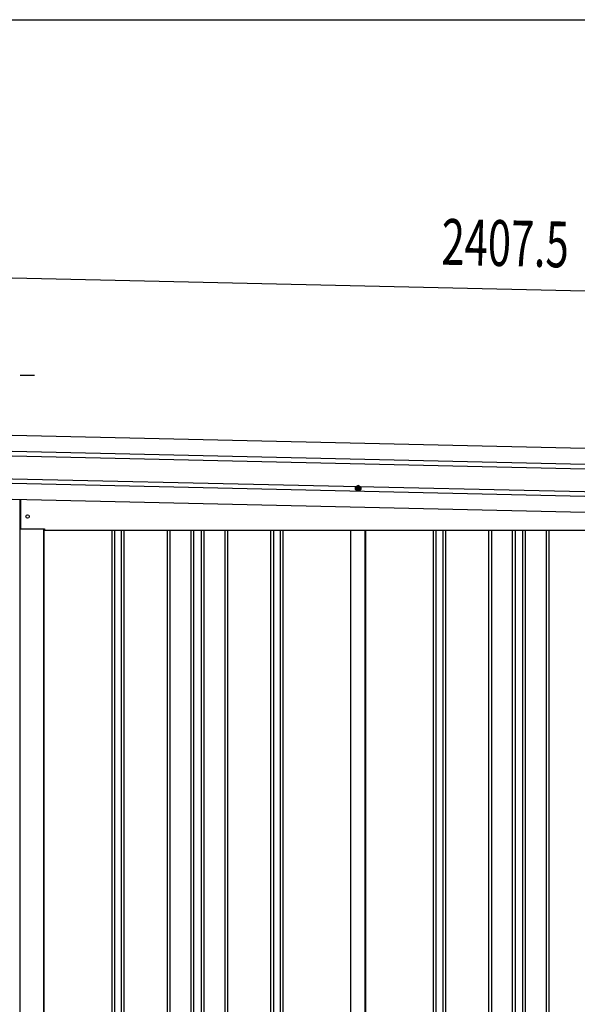
# Model space of a CAD drawing. Extents: x 543 to 20478, y 184 to 14052.
# Drawn here: x 9558 to 10774, y 11904 to 14052 of the extents above; entities that cross this region are included whole.
import ezdxf

# ---------------------------------------------------------------- set-up
doc = ezdxf.new("R2010")
doc.units = 0
doc.header["$LTSCALE"] = 50
doc.header["$MEASUREMENT"] = 0
doc.linetypes.add('HIDE-M', pattern=[2, 1, -1])
for name, color, linetype in [('SUNPOU', 4, 'CONTINUOUS'), ('WAKUSEN-01', 50, 'CONTINUOUS'), ('上枠左右A1_5', 1, 'CONTINUOUS'), ('壁パネル', 2, 'CONTINUOUS'), ('柱前', 3, 'CONTINUOUS'), ('間柱', 3, 'CONTINUOUS')]:
    doc.layers.add(name, color=color, linetype=linetype)
doc.styles.add('00', font='ROMANS', dxfattribs={"width": 0.666667, "bigfont": 'BIGFONT'})

msp = doc.modelspace()

# ---------------------------------------------------------------- linework, layer by layer
at = {"layer": 'SUNPOU'}
for p, q in [((9472.4, 13490.7), (11829.3, 13437.6)), ((9559.2, 13276.7), (9578, 13276.7)), ((9565.5, 13276.7), (9590.5, 13276.7))]:
    msp.add_line(p, q, dxfattribs=at)
at = {"layer": 'WAKUSEN-01'}
msp.add_line((542.5, 14052.5), (20477.5, 14052.5), dxfattribs=at)
at = {"layer": '上枠左右A1_5'}
for p, q in [((9476.6, 13147.6), (11819.6, 13094.8)), ((9475.9, 13112.6), (11818.8, 13059.8)), ((9475.6, 13102.7), (11818.6, 13049.8)), ((9474.3, 13042.7), (11817.2, 12989.9)), ((9474.5, 13052.7), (11817.5, 12999.9)), ((9473.5, 13007.7), (11816.4, 12954.9)), ((9560, 13005.7), (9560, 12941.7)), ((9560, 12941.7), (9612.5, 12941.7)), ((9612.5, 12941.7), (9612.5, 12938.7)), ((9612.5, 12938.7), (11681.5, 12938.7))]:
    msp.add_line(p, q, dxfattribs=at)
at = {"layer": '上枠左右A1_5', "color": 6, "linetype": 'HIDE-M'}
for p, q in [((10296.5, 13036), (10291.5, 13033.1)), ((10291.5, 13033.1), (10291.5, 13027.3)), ((10291.5, 13027.3), (10296.5, 13024.5)), ((10301.5, 13033.1), (10296.5, 13036)), ((10296.5, 13024.5), (10301.5, 13027.3)), ((10301.5, 13027.3), (10301.5, 13033.1))]:
    msp.add_line(p, q, dxfattribs=at)
at = {"layer": '上枠左右A1_5', "color": 6}
for radius in [6, 4.5, 3, 2]:
    msp.add_circle((10296.5, 13030.2), radius, dxfattribs=at)
at = {"layer": '上枠左右A1_5'}
msp.add_circle((9575.5, 12968.7), 3.75, dxfattribs=at)
at = {"layer": '壁パネル'}
for p, q in [((9611.1, 12941.7), (9611.1, 11081.7)), ((9759.1, 12938.7), (9759.1, 11082.7)), ((9765.1, 12938.7), (9765.1, 11082.7)), ((9779.7, 12938.7), (9779.7, 11082.7)), ((9785.7, 12938.7), (9785.7, 11082.7)), ((9879.8, 12938.7), (9879.8, 11082.7)), ((9885.8, 12938.7), (9885.8, 11082.7)), ((9931.5, 12938.7), (9931.5, 11082.7)), ((9937.5, 12938.7), (9937.5, 11082.7)), ((9953.8, 12938.7), (9953.8, 11082.7)), ((9959.8, 12938.7), (9959.8, 11082.7)), ((10005.5, 12938.7), (10005.5, 11082.7)), ((10011.5, 12938.7), (10011.5, 11082.7)), ((10105.6, 12938.7), (10105.6, 11082.7)), ((10111.6, 12938.7), (10111.6, 11082.7)), ((10126.2, 12938.7), (10126.2, 11082.7)), ((10132.2, 12938.7), (10132.2, 11082.7)), ((10280.1, 12938.7), (10280.1, 11081.7)), ((10312.4, 12938.7), (10312.4, 11081.7)), ((10460.3, 12938.7), (10460.3, 11082.7)), ((10466.3, 12938.7), (10466.3, 11082.7)), ((10481, 12938.7), (10481, 11082.7)), ((10487, 12938.7), (10487, 11082.7)), ((10581.1, 12938.7), (10581.1, 11082.7)), ((10587.1, 12938.7), (10587.1, 11082.7)), ((10632.7, 12938.7), (10632.7, 11082.7)), ((10638.7, 12938.7), (10638.7, 11082.7)), ((10655.1, 12938.7), (10655.1, 11082.7)), ((10661.1, 12938.7), (10661.1, 11082.7)), ((10706.7, 12938.7), (10706.7, 11082.7)), ((10712.7, 12938.7), (10712.7, 11082.7))]:
    msp.add_line(p, q, dxfattribs=at)
at = {"layer": '柱前'}
for p, q in [((9559.5, 11372.3), (9559.5, 13005.7)), ((9610.5, 12941.7), (9610.5, 11081.7))]:
    msp.add_line(p, q, dxfattribs=at)
at = {"layer": '間柱'}
for p, q in [((10280.8, 11081.7), (10280.8, 12938.7)), ((10311.8, 11081.7), (10311.8, 12938.7))]:
    msp.add_line(p, q, dxfattribs=at)

# ---------------------------------------------------------------- texts
at = {"layer": 'SUNPOU', "style": '00', "width": 0.666667}
msp.add_text('2407.5', height=100, rotation=358.7088, dxfattribs=at).set_placement((10477.4, 13518.1))

doc.saveas('drawing.dxf')
